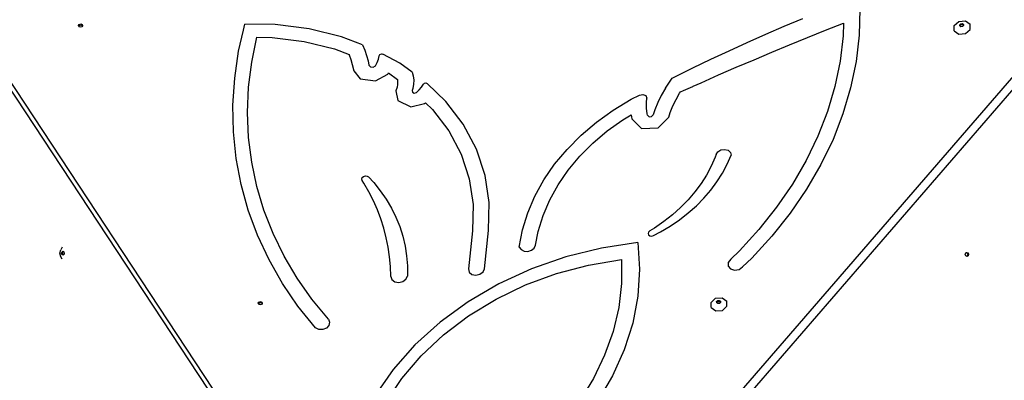
# Model space of a CAD drawing. Units: millimetres. Extents: x 5527 to 9551, y -704 to 2254.
# Drawn here: x 7301 to 7386, y 1074 to 1106 of the extents above; entities that cross this region are included whole.
import ezdxf

# ---------------------------------------------------------------- set-up
doc = ezdxf.new("R2010")
doc.units = ezdxf.units.MM
doc.header["$LTSCALE"] = 100
doc.header["$PDSIZE"] = -1
doc.layers.add('VP-DIM', color=7, linetype='Continuous')
doc.layers.add('VP-HIC', color=6, linetype='Continuous')
doc.layers.add('VP-EQ', color=7, linetype='Continuous', true_color=0x8a3492)
doc.dimstyles.new('Strefa', dxfattribs={"dimtxt": 14, "dimasz": 20, "dimexe": 20, "dimexo": 50, "dimgap": 20, "dimtad": 0, "dimdec": 0, "dimzin": 0, "dimdsep": 46, "dimtxsty": 'Standard', "dimcen": 0.09, "dimadec": 0, "dimazin": 0, "dimtfac": 1, "dimtdec": 4, "dimtofl": 0, "dimtmove": 0, "dimatfit": 3, "dimfxl": 70, "dimfxlon": 1, "dimtolj": 1, "dimtzin": 0, "dimarcsym": 0})

# ---------------------------------------------------------------- blocks, each defined once
blk = doc.blocks.new('*D21')
at = {"layer": 'Defpoints', "color": 0}
for p in [(9076.849, 2204.493), (6673.87, 1562.095), (9076.849, 606.891)]:
    blk.add_point(p, dxfattribs=at)
at = {"layer": 'VP-DIM', "color": 0, "lineweight": -2}
for p, q in [((6673.87, 2104.493), (6673.87, 2254.493)), ((9076.849, 2104.493), (9076.849, 2254.493)), ((6723.87, 2204.493), (7758.923, 2204.493)), ((9026.849, 2204.493), (7973.923, 2204.493))]:
    blk.add_line(p, q, dxfattribs=at)
at = {"layer": 'VP-DIM', "color": 0}
for points in [[(6723.87, 2212.827), (6723.87, 2196.16), (6673.87, 2204.493)], [(9026.849, 2196.16), (9026.849, 2212.827), (9076.849, 2204.493)]]:
    blk.add_solid(points, dxfattribs=at)
at = {"layer": 'VP-DIM', "color": 0, "insert": (7866.423, 2204.493), "char_height": 50, "attachment_point": 5}
blk.add_mtext('\\A1;2403', dxfattribs=at)
blk = doc.blocks.new('*D22')
at = {"layer": 'Defpoints', "color": 0}
for p in [(6829.985, 1717.335), (7271.05, -656.408), (9500.849, -656.408)]:
    blk.add_point(p, dxfattribs=at)
at = {"layer": 'VP-DIM', "color": 0, "lineweight": -2}
for p, q in [((9400.849, 1717.335), (9550.849, 1717.335)), ((9500.849, 1667.335), (9500.849, 642.13)), ((9500.849, -606.408), (9500.849, 418.797)), ((9400.849, -656.408), (9550.849, -656.408))]:
    blk.add_line(p, q, dxfattribs=at)
at = {"layer": 'VP-DIM', "color": 0}
for points in [[(9509.182, 1667.335), (9492.515, 1667.335), (9500.849, 1717.335)], [(9492.515, -606.408), (9509.182, -606.408), (9500.849, -656.408)]]:
    blk.add_solid(points, dxfattribs=at)
at = {"layer": 'VP-DIM', "color": 0, "insert": (9500.849, 530.464), "char_height": 50, "attachment_point": 5, "rotation": 90}
blk.add_mtext('\\A1;2374', dxfattribs=at)
blk = doc.blocks.new('*D23')
at = {"layer": 'Defpoints', "color": 0}
for p in [(6908.32, 1538.613), (7293.95, -456.534), (9284.849, -456.534)]:
    blk.add_point(p, dxfattribs=at)
at = {"layer": 'VP-DIM', "color": 0, "lineweight": -2}
for p, q in [((9184.849, 1538.613), (9334.849, 1538.613)), ((9284.849, 1488.613), (9284.849, 643.678)), ((9284.849, -406.534), (9284.849, 437.011)), ((9184.849, -456.534), (9334.849, -456.534))]:
    blk.add_line(p, q, dxfattribs=at)
at = {"layer": 'VP-DIM', "color": 0}
for points in [[(9293.182, 1488.613), (9276.515, 1488.613), (9284.849, 1538.613)], [(9276.515, -406.534), (9293.182, -406.534), (9284.849, -456.534)]]:
    blk.add_solid(points, dxfattribs=at)
at = {"layer": 'VP-DIM', "color": 0, "insert": (9284.849, 540.345), "char_height": 50, "attachment_point": 5, "rotation": 90}
blk.add_mtext('\\A1;1995', dxfattribs=at)
blk = doc.blocks.new('*D24')
at = {"layer": 'Defpoints', "color": 0}
for p in [(8898.913, 1915.878), (6852.621, 1482.905), (8898.913, 685.315)]:
    blk.add_point(p, dxfattribs=at)
at = {"layer": 'VP-DIM', "color": 0, "lineweight": -2}
for p, q in [((6852.621, 1815.878), (6852.621, 1965.878)), ((8898.913, 1815.878), (8898.913, 1965.878)), ((6902.621, 1915.878), (7783.71, 1915.878)), ((8848.913, 1915.878), (7998.71, 1915.878))]:
    blk.add_line(p, q, dxfattribs=at)
at = {"layer": 'VP-DIM', "color": 0}
for points in [[(6902.621, 1924.211), (6902.621, 1907.544), (6852.621, 1915.878)], [(8848.913, 1907.544), (8848.913, 1924.211), (8898.913, 1915.878)]]:
    blk.add_solid(points, dxfattribs=at)
at = {"layer": 'VP-DIM', "color": 0, "insert": (7891.21, 1915.878), "char_height": 50, "attachment_point": 5}
blk.add_mtext('\\A1;2046', dxfattribs=at)
blk = doc.blocks.new('3260')
at = {"layer": 'VP-EQ', "color": 7}
for p, q in [((11156.615, 1144.494), (11156.552, 1142.219)), ((11123.625, 1085.155), (11173.98, 1143.341)), ((11150.046, 1143.003), (11151.658, 1143.681)), ((11164.806, 1143.071), (11165.206, 1143.423)), ((11165.206, 1143.423), (11165.775, 1143.467)), ((11165.775, 1143.467), (11166.181, 1143.179)), ((11079.684, 1143.035), (11115.821, 1088.208)), ((11088.811, 1143.059), (11088.874, 1143.16)), ((11088.837, 1142.997), (11088.811, 1143.059)), ((11088.837, 1142.997), (11088.889, 1143.08)), ((11088.853, 1142.959), (11088.837, 1142.997)), ((11088.974, 1142.918), (11088.853, 1142.959)), ((11088.874, 1143.16), (11089.004, 1143.202)), ((11088.889, 1143.08), (11089.019, 1143.122)), ((11089.103, 1142.96), (11088.974, 1142.918)), ((11089.004, 1143.202), (11089.125, 1143.161)), ((11089.019, 1143.122), (11089.14, 1143.081)), ((11089.155, 1143.044), (11089.103, 1142.96)), ((11089.125, 1143.161), (11089.166, 1143.061)), ((11089.14, 1143.081), (11089.155, 1143.044)), ((11089.166, 1143.061), (11089.155, 1143.044)), ((11102.706, 1140.837), (11103.125, 1142.666)), ((11103.125, 1142.666), (11103.256, 1143.194)), ((11105.875, 1143.149), (11103.256, 1143.194)), ((11108.818, 1142.775), (11105.875, 1143.149)), ((11111.635, 1142.083), (11108.818, 1142.775)), ((11148.443, 1142.309), (11150.046, 1143.003)), ((11152.074, 1142.032), (11153.629, 1142.66)), ((11153.629, 1142.66), (11155.189, 1143.281)), ((11155.189, 1143.281), (11155.159, 1142.183)), ((11164.811, 1142.619), (11164.806, 1143.071)), ((11164.811, 1142.619), (11165.217, 1142.331)), ((11165.293, 1143.139), (11165.389, 1143.223)), ((11165.294, 1143.031), (11165.293, 1143.139)), ((11165.309, 1143.021), (11165.294, 1143.031)), ((11165.308, 1143.059), (11165.404, 1143.143)), ((11165.309, 1143.021), (11165.308, 1143.059)), ((11165.391, 1142.962), (11165.309, 1143.021)), ((11165.389, 1143.223), (11165.525, 1143.234)), ((11165.527, 1142.973), (11165.391, 1142.962)), ((11165.404, 1143.143), (11165.54, 1143.154)), ((11165.525, 1143.234), (11165.622, 1143.165)), ((11165.623, 1143.057), (11165.527, 1142.973)), ((11165.54, 1143.154), (11165.622, 1143.095)), ((11165.622, 1143.165), (11165.622, 1143.095)), ((11165.622, 1143.095), (11165.623, 1143.057)), ((11165.786, 1142.375), (11166.186, 1142.727)), ((11166.186, 1142.727), (11166.181, 1143.179)), ((11103.838, 1139.884), (11104.28, 1142.061)), ((11104.28, 1142.061), (11105.626, 1142.038)), ((11105.626, 1142.038), (11108.387, 1141.687)), ((11108.387, 1141.687), (11111.03, 1141.038)), ((11113.464, 1141.393), (11111.635, 1142.083)), ((11126.02, 1086.806), (11174.155, 1142.427)), ((11145.265, 1140.876), (11146.849, 1141.6)), ((11146.849, 1141.6), (11148.443, 1142.309)), ((11150.523, 1141.396), (11152.074, 1142.032)), ((11155.159, 1142.183), (11154.902, 1139.981)), ((11156.552, 1142.219), (11156.285, 1139.939)), ((11165.217, 1142.331), (11165.786, 1142.375)), ((11102.364, 1138.499), (11102.706, 1140.837)), ((11111.03, 1141.038), (11112.294, 1140.561)), ((11113.464, 1141.393), (11113.646, 1140.934)), ((11113.646, 1140.934), (11113.803, 1140.468)), ((11143.69, 1140.136), (11145.265, 1140.876)), ((11147.433, 1140.101), (11148.976, 1140.752)), ((11148.976, 1140.752), (11150.523, 1141.396)), ((11103.572, 1137.702), (11103.838, 1139.884)), ((11112.294, 1140.561), (11112.304, 1140.535)), ((11112.304, 1140.535), (11112.447, 1140.112)), ((11112.447, 1140.112), (11112.567, 1139.683)), ((11113.803, 1140.468), (11113.935, 1139.995)), ((11113.935, 1139.995), (11114.018, 1139.622)), ((11114.733, 1139.843), (11114.843, 1140.142)), ((11114.843, 1140.142), (11114.901, 1140.447)), ((11114.901, 1140.447), (11114.961, 1140.552)), ((11114.961, 1140.552), (11115.089, 1140.607)), ((11115.089, 1140.607), (11115.224, 1140.585)), ((11116.694, 1139.805), (11115.224, 1140.585)), ((11142.126, 1139.382), (11143.69, 1140.136)), ((11145.895, 1139.442), (11147.433, 1140.101)), ((11154.902, 1139.981), (11154.45, 1137.786)), ((11156.285, 1139.939), (11155.818, 1137.664)), ((11081.446, 1139.712), (11109.642, 1096.934)), ((11112.567, 1139.683), (11112.691, 1139.123)), ((11112.691, 1139.123), (11113.261, 1138.44)), ((11114.018, 1139.622), (11114.143, 1139.473)), ((11114.143, 1139.473), (11114.372, 1139.445)), ((11114.372, 1139.445), (11114.574, 1139.554)), ((11114.574, 1139.554), (11114.733, 1139.843)), ((11117.769, 1139.032), (11116.694, 1139.805)), ((11117.769, 1139.032), (11117.86, 1138.685)), ((11140.572, 1138.613), (11142.126, 1139.382)), ((11144.362, 1138.775), (11145.895, 1139.442)), ((11102.214, 1136.163), (11102.364, 1138.499)), ((11113.261, 1138.44), (11114.591, 1138.277)), ((11114.591, 1138.277), (11115.661, 1138.855)), ((11115.661, 1138.855), (11115.712, 1138.947)), ((11115.712, 1138.947), (11116.482, 1138.394)), ((11116.482, 1138.394), (11116.504, 1138.194)), ((11116.504, 1138.194), (11116.496, 1137.96)), ((11117.86, 1138.685), (11117.9, 1138.328)), ((11117.9, 1138.328), (11117.888, 1137.966)), ((11139.739, 1137.615), (11140.322, 1138.486)), ((11140.322, 1138.486), (11140.572, 1138.613)), ((11142.833, 1138.1), (11144.362, 1138.775)), ((11103.484, 1135.523), (11103.572, 1137.702)), ((11116.454, 1137.726), (11116.344, 1137.383)), ((11116.344, 1137.383), (11116.507, 1136.546)), ((11116.496, 1137.96), (11116.454, 1137.726)), ((11117.824, 1137.605), (11117.766, 1137.426)), ((11117.766, 1137.426), (11117.794, 1137.281)), ((11117.888, 1137.966), (11117.824, 1137.605)), ((11118.13, 1137.253), (11118.374, 1137.475)), ((11118.374, 1137.475), (11118.577, 1137.72)), ((11118.577, 1137.72), (11118.735, 1137.984)), ((11118.735, 1137.984), (11118.824, 1138.068)), ((11118.824, 1138.068), (11118.956, 1138.092)), ((11118.956, 1138.092), (11119.068, 1138.043)), ((11120.69, 1136.478), (11119.068, 1138.043)), ((11139.739, 1137.615), (11139.386, 1137.002)), ((11141.049, 1137.3), (11141.309, 1137.418)), ((11141.309, 1137.418), (11142.127, 1137.786)), ((11142.127, 1137.786), (11142.151, 1137.795)), ((11142.151, 1137.795), (11142.833, 1138.1)), ((11154.45, 1137.786), (11153.807, 1135.608)), ((11155.818, 1137.664), (11155.151, 1135.408)), ((11116.507, 1136.546), (11117.657, 1136.002)), ((11117.794, 1137.281), (11117.948, 1137.208)), ((11117.948, 1137.208), (11118.13, 1137.253)), ((11122.196, 1134.493), (11120.69, 1136.478)), ((11135.215, 1135.723), (11136.772, 1136.665)), ((11136.772, 1136.665), (11137.495, 1137.031)), ((11137.495, 1137.031), (11137.786, 1137.086)), ((11137.786, 1137.086), (11138.034, 1136.978)), ((11138.034, 1136.978), (11138.119, 1136.761)), ((11138.091, 1136.392), (11138.119, 1136.761)), ((11139.386, 1137.002), (11139.079, 1136.376)), ((11140.389, 1136.089), (11140.662, 1136.647)), ((11140.662, 1136.647), (11140.978, 1137.194)), ((11140.978, 1137.194), (11141.049, 1137.3)), ((11102.258, 1133.838), (11102.214, 1136.163)), ((11117.657, 1136.002), (11118.847, 1136.295)), ((11118.847, 1136.295), (11118.921, 1136.363)), ((11118.921, 1136.363), (11119.526, 1135.779)), ((11119.526, 1135.779), (11120.939, 1133.917)), ((11133.761, 1134.678), (11135.215, 1135.723)), ((11138.105, 1135.892), (11138.091, 1136.392)), ((11138.171, 1135.398), (11138.105, 1135.892)), ((11138.822, 1135.739), (11138.681, 1135.302)), ((11139.079, 1136.376), (11138.822, 1135.739)), ((11140.159, 1135.52), (11140.389, 1136.089)), ((11153.807, 1135.608), (11152.975, 1133.458)), ((11103.574, 1133.358), (11103.484, 1135.523)), ((11134.691, 1133.917), (11136.046, 1134.891)), ((11136.046, 1134.891), (11136.765, 1135.327)), ((11136.765, 1135.327), (11136.791, 1135.137)), ((11136.791, 1135.137), (11136.83, 1134.975)), ((11136.83, 1134.975), (11137.678, 1134.125)), ((11138.2, 1135.28), (11138.171, 1135.398)), ((11138.2, 1135.28), (11138.328, 1135.152)), ((11138.328, 1135.152), (11138.542, 1135.162)), ((11138.542, 1135.162), (11138.681, 1135.302)), ((11139.104, 1134.188), (11140.03, 1135.118)), ((11140.03, 1135.118), (11140.159, 1135.52)), ((11155.151, 1135.408), (11154.289, 1133.18)), ((11120.939, 1133.917), (11122.008, 1131.897)), ((11123.336, 1132.34), (11122.196, 1134.493)), ((11132.422, 1133.539), (11133.761, 1134.678)), ((11133.443, 1132.856), (11134.691, 1133.917)), ((11137.678, 1134.125), (11139.104, 1134.188)), ((11102.495, 1131.534), (11102.258, 1133.838)), ((11103.842, 1131.214), (11103.574, 1133.358)), ((11131.208, 1132.316), (11132.422, 1133.539)), ((11152.975, 1133.458), (11151.958, 1131.346)), ((11154.289, 1133.18), (11153.236, 1130.993)), ((11124.089, 1130.059), (11123.336, 1132.34)), ((11130.13, 1131.019), (11131.208, 1132.316)), ((11132.312, 1131.716), (11133.443, 1132.856)), ((11144.293, 1132.115), (11144.563, 1132.272)), ((11144.563, 1132.272), (11144.882, 1132.316)), ((11144.882, 1132.316), (11145.177, 1132.237)), ((11145.177, 1132.237), (11145.379, 1132.054)), ((11102.924, 1129.262), (11102.495, 1131.534)), ((11122.008, 1131.897), (11122.715, 1129.757)), ((11131.308, 1130.508), (11132.312, 1131.716)), ((11144.053, 1131.638), (11143.714, 1130.855)), ((11144.135, 1131.882), (11144.053, 1131.638)), ((11144.135, 1131.882), (11144.293, 1132.115)), ((11145.098, 1131.024), (11145.44, 1131.808)), ((11145.379, 1132.054), (11145.44, 1131.808)), ((11151.958, 1131.346), (11150.761, 1129.285)), ((11104.285, 1129.101), (11103.842, 1131.214)), ((11129.198, 1129.659), (11130.13, 1131.019)), ((11130.439, 1129.241), (11131.308, 1130.508)), ((11143.714, 1130.855), (11143.308, 1130.088)), ((11144.689, 1130.257), (11145.098, 1131.024)), ((11153.236, 1130.993), (11151.996, 1128.857)), ((11113.392, 1129.742), (11113.438, 1129.867)), ((11113.424, 1129.62), (11113.392, 1129.742)), ((11113.583, 1129.374), (11113.424, 1129.62)), ((11113.438, 1129.867), (11113.552, 1129.965)), ((11113.552, 1129.965), (11113.706, 1130.011)), ((11113.706, 1130.011), (11113.862, 1129.994)), ((11113.862, 1129.994), (11113.982, 1129.919)), ((11113.982, 1129.919), (11114.43, 1129.43)), ((11122.715, 1129.757), (11123.047, 1127.533)), ((11124.443, 1127.689), (11124.089, 1130.059)), ((11128.419, 1128.247), (11129.198, 1129.659)), ((11143.308, 1130.088), (11142.837, 1129.342)), ((11144.214, 1129.509), (11144.689, 1130.257)), ((11103.543, 1127.031), (11102.924, 1129.262)), ((11104.903, 1127.029), (11104.285, 1129.101)), ((11114.013, 1128.623), (11113.583, 1129.374)), ((11114.43, 1129.43), (11114.998, 1128.719)), ((11129.713, 1127.926), (11130.439, 1129.241)), ((11142.837, 1129.342), (11142.303, 1128.619)), ((11143.081, 1128.091), (11143.678, 1128.786)), ((11143.678, 1128.786), (11144.214, 1129.509)), ((11150.761, 1129.285), (11149.391, 1127.283)), ((11151.996, 1128.857), (11150.577, 1126.784)), ((11114.4, 1127.856), (11114.013, 1128.623)), ((11114.998, 1128.719), (11115.509, 1127.978)), ((11115.509, 1127.978), (11115.961, 1127.21)), ((11127.799, 1126.797), (11128.419, 1128.247)), ((11129.136, 1126.574), (11129.713, 1127.926)), ((11141.71, 1127.924), (11141.06, 1127.26)), ((11142.303, 1128.619), (11141.71, 1127.924)), ((11142.428, 1127.426), (11143.081, 1128.091)), ((11114.745, 1127.073), (11114.4, 1127.856)), ((11115.047, 1126.276), (11114.745, 1127.073)), ((11115.961, 1127.21), (11116.352, 1126.418)), ((11123.047, 1127.533), (11122.996, 1125.23)), ((11124.389, 1125.274), (11124.443, 1127.689)), ((11141.06, 1127.26), (11140.356, 1126.63)), ((11141.721, 1126.797), (11142.428, 1127.426)), ((11149.391, 1127.283), (11147.855, 1125.352)), ((11104.35, 1124.851), (11103.543, 1127.031)), ((11105.693, 1125.005), (11104.903, 1127.029)), ((11115.305, 1125.467), (11115.047, 1126.276)), ((11116.352, 1126.418), (11116.681, 1125.604)), ((11127.344, 1125.318), (11127.799, 1126.797)), ((11128.712, 1125.197), (11129.136, 1126.574)), ((11140.356, 1126.63), (11139.602, 1126.039)), ((11140.162, 1125.653), (11140.964, 1126.205)), ((11140.964, 1126.205), (11141.721, 1126.797)), ((11150.577, 1126.784), (11148.985, 1124.783)), ((11115.518, 1124.646), (11115.305, 1125.467)), ((11116.681, 1125.604), (11116.946, 1124.772)), ((11138.802, 1125.487), (11138.381, 1125.233)), ((11139.602, 1126.039), (11138.802, 1125.487)), ((11139.317, 1125.146), (11140.162, 1125.653)), ((11147.855, 1125.352), (11146.159, 1123.5)), ((11105.341, 1122.731), (11104.35, 1124.851)), ((11106.652, 1123.038), (11105.693, 1125.005)), ((11115.687, 1123.816), (11115.518, 1124.646)), ((11116.946, 1124.772), (11117.148, 1123.924)), ((11122.996, 1125.23), (11122.648, 1121.943)), ((11124.037, 1121.95), (11124.389, 1125.274)), ((11127.057, 1123.825), (11127.344, 1125.318)), ((11128.482, 1124), (11128.712, 1125.197)), ((11138.275, 1125.131), (11138.241, 1125.004)), ((11138.241, 1125.004), (11138.288, 1124.886)), ((11138.381, 1125.233), (11138.275, 1125.131)), ((11138.288, 1124.886), (11138.403, 1124.806)), ((11138.403, 1124.806), (11138.558, 1124.786)), ((11138.558, 1124.786), (11138.713, 1124.83)), ((11138.713, 1124.83), (11139.317, 1125.146)), ((11148.985, 1124.783), (11147.228, 1122.865)), ((11087.391, 1123.809), (11087.273, 1123.598)), ((11115.811, 1122.978), (11115.687, 1123.816)), ((11117.148, 1123.924), (11117.284, 1123.063)), ((11127.057, 1123.825), (11127.216, 1123.609)), ((11128.12, 1123.557), (11128.361, 1123.75)), ((11128.361, 1123.75), (11128.482, 1124)), ((11134.194, 1123.745), (11131.108, 1122.984)), ((11137.339, 1124.218), (11134.194, 1123.745)), ((11137.339, 1124.218), (11137.489, 1121.902)), ((11087.198, 1123.295), (11087.273, 1123.598)), ((11087.273, 1122.993), (11087.198, 1123.295)), ((11087.391, 1122.776), (11087.273, 1122.993)), ((11087.347, 1123.296), (11087.378, 1123.423)), ((11087.378, 1123.17), (11087.347, 1123.296)), ((11087.378, 1123.423), (11087.454, 1123.477)), ((11087.454, 1123.118), (11087.378, 1123.17)), ((11087.452, 1123.296), (11087.483, 1123.423)), ((11087.483, 1123.169), (11087.452, 1123.296)), ((11087.454, 1123.477), (11087.508, 1123.44)), ((11087.505, 1123.154), (11087.454, 1123.118)), ((11087.483, 1123.423), (11087.508, 1123.44)), ((11087.505, 1123.154), (11087.483, 1123.169)), ((11087.53, 1123.172), (11087.505, 1123.154)), ((11087.508, 1123.44), (11087.53, 1123.425)), ((11087.53, 1123.425), (11087.561, 1123.299)), ((11087.561, 1123.299), (11087.53, 1123.172)), ((11107.775, 1121.138), (11106.652, 1123.038)), ((11115.889, 1122.133), (11115.811, 1122.978)), ((11117.284, 1123.063), (11117.355, 1122.192)), ((11127.216, 1123.609), (11127.483, 1123.479)), ((11127.483, 1123.479), (11127.806, 1123.46)), ((11127.806, 1123.46), (11128.12, 1123.557)), ((11131.108, 1122.984), (11128.124, 1121.944)), ((11145.41, 1122.785), (11145.184, 1122.506)), ((11146.159, 1123.5), (11145.41, 1122.785)), ((11147.228, 1122.865), (11146.446, 1122.118)), ((11165.769, 1123.193), (11165.811, 1123.32)), ((11165.811, 1123.066), (11165.769, 1123.193)), ((11165.811, 1123.32), (11165.872, 1123.351)), ((11165.874, 1123.033), (11165.811, 1123.066)), ((11165.872, 1123.351), (11165.912, 1123.371)), ((11165.872, 1123.351), (11165.935, 1123.317)), ((11165.935, 1123.064), (11165.874, 1123.033)), ((11165.912, 1123.013), (11165.874, 1123.033)), ((11165.912, 1123.371), (11166.014, 1123.318)), ((11166.014, 1123.065), (11165.912, 1123.013)), ((11165.935, 1123.317), (11165.977, 1123.19)), ((11165.977, 1123.19), (11165.935, 1123.064)), ((11166.014, 1123.318), (11166.055, 1123.191)), ((11166.055, 1123.191), (11166.014, 1123.065)), ((11106.511, 1120.681), (11105.341, 1122.731)), ((11115.922, 1121.282), (11115.889, 1122.133)), ((11117.355, 1122.192), (11117.36, 1121.316)), ((11122.648, 1121.943), (11122.712, 1121.665)), ((11123.915, 1121.671), (11124.037, 1121.95)), ((11128.124, 1121.944), (11125.283, 1120.64)), ((11130.283, 1121.533), (11133.073, 1122.274)), ((11133.073, 1122.274), (11135.922, 1122.754)), ((11135.922, 1122.754), (11135.93, 1120.669)), ((11145.184, 1122.506), (11145.174, 1122.188)), ((11145.174, 1122.188), (11145.384, 1121.932)), ((11145.384, 1121.932), (11145.744, 1121.821)), ((11146.141, 1121.89), (11146.446, 1122.118)), ((11109.057, 1119.311), (11107.775, 1121.138)), ((11115.922, 1121.282), (11116.014, 1121.015)), ((11117.227, 1121.043), (11117.36, 1121.316)), ((11122.712, 1121.665), (11122.944, 1121.463)), ((11122.944, 1121.463), (11123.284, 1121.39)), ((11123.284, 1121.39), (11123.639, 1121.466)), ((11123.639, 1121.466), (11123.915, 1121.671)), ((11127.594, 1120.542), (11130.283, 1121.533)), ((11137.489, 1121.902), (11137.343, 1119.566)), ((11145.744, 1121.821), (11146.141, 1121.89)), ((11107.856, 1118.709), (11106.511, 1120.681)), ((11116.014, 1121.015), (11116.26, 1120.826)), ((11116.26, 1120.826), (11116.6, 1120.764)), ((11116.6, 1120.764), (11116.951, 1120.842)), ((11116.951, 1120.842), (11117.227, 1121.043)), ((11125.283, 1120.64), (11122.625, 1119.09)), ((11125.041, 1119.314), (11127.594, 1120.542)), ((11135.93, 1120.669), (11135.689, 1118.575)), ((11137.343, 1119.566), (11136.904, 1117.231)), ((11143.703, 1119.033), (11144.102, 1119.384)), ((11144.102, 1119.384), (11144.672, 1119.429)), ((11144.672, 1119.429), (11145.078, 1119.14)), ((11104.404, 1118.954), (11104.467, 1119.055)), ((11104.43, 1118.891), (11104.404, 1118.954)), ((11104.43, 1118.891), (11104.482, 1118.975)), ((11104.445, 1118.854), (11104.43, 1118.891)), ((11104.566, 1118.813), (11104.445, 1118.854)), ((11104.467, 1119.055), (11104.596, 1119.097)), ((11104.482, 1118.975), (11104.612, 1119.017)), ((11104.696, 1118.855), (11104.566, 1118.813)), ((11104.596, 1119.097), (11104.717, 1119.056)), ((11104.612, 1119.017), (11104.733, 1118.976)), ((11104.748, 1118.939), (11104.696, 1118.855)), ((11104.717, 1119.056), (11104.759, 1118.956)), ((11104.733, 1118.976), (11104.748, 1118.939)), ((11104.759, 1118.956), (11104.748, 1118.939)), ((11109.37, 1116.825), (11107.856, 1118.709)), ((11110.494, 1117.565), (11109.057, 1119.311)), ((11122.625, 1119.09), (11120.187, 1117.316)), ((11122.661, 1117.866), (11125.041, 1119.314)), ((11135.689, 1118.575), (11135.2, 1116.491)), ((11143.707, 1118.58), (11143.703, 1119.033)), ((11143.707, 1118.58), (11144.113, 1118.292)), ((11144.189, 1119.101), (11144.285, 1119.185)), ((11144.19, 1118.993), (11144.189, 1119.101)), ((11144.205, 1118.982), (11144.19, 1118.993)), ((11144.205, 1119.021), (11144.3, 1119.105)), ((11144.205, 1118.982), (11144.205, 1119.021)), ((11144.287, 1118.924), (11144.205, 1118.982)), ((11144.285, 1119.185), (11144.421, 1119.195)), ((11144.424, 1118.934), (11144.287, 1118.924)), ((11144.3, 1119.105), (11144.436, 1119.116)), ((11144.421, 1119.195), (11144.518, 1119.127)), ((11144.519, 1119.018), (11144.424, 1118.934)), ((11144.436, 1119.116), (11144.519, 1119.057)), ((11144.518, 1119.127), (11144.519, 1119.057)), ((11144.519, 1119.057), (11144.519, 1119.018)), ((11144.683, 1118.337), (11145.082, 1118.688)), ((11145.082, 1118.688), (11145.078, 1119.14)), ((11120.487, 1116.219), (11122.661, 1117.866)), ((11144.113, 1118.292), (11144.683, 1118.337)), ((11109.653, 1116.685), (11109.37, 1116.825)), ((11110.32, 1116.805), (11109.998, 1116.678)), ((11110.54, 1117.035), (11110.32, 1116.805)), ((11110.494, 1117.565), (11110.603, 1117.311)), ((11110.603, 1117.311), (11110.54, 1117.035)), ((11120.187, 1117.316), (11118.004, 1115.343)), ((11136.904, 1117.231), (11136.174, 1114.923)), ((11109.998, 1116.678), (11109.653, 1116.685)), ((11118.55, 1114.396), (11120.487, 1116.219)), ((11135.2, 1116.491), (11134.47, 1114.436)), ((11118.004, 1115.343), (11116.106, 1113.199)), ((11116.875, 1112.422), (11118.55, 1114.396)), ((11134.47, 1114.436), (11133.503, 1112.427)), ((11136.174, 1114.923), (11135.163, 1112.664)), ((11116.106, 1113.199), (11114.519, 1110.912)), ((11135.163, 1112.664), (11133.879, 1110.478)), ((11115.488, 1110.324), (11116.875, 1112.422)), ((11133.503, 1112.427), (11132.31, 1110.484))]:
    blk.add_line(p, q, dxfattribs=at)
blk = doc.blocks.new('3260 2D')
at = {"layer": 'VP-EQ', "color": 0}
blk.add_blockref('3260', (-3782.954, -38.056), dxfattribs=at)

msp = doc.modelspace()

# ---------------------------------------------------------------- linework, layer by layer
at = {"layer": 'VP-HIC', "color": 30}
msp.add_lwpolyline([(8125.368, 1370.626), (8142.132, 1391.154, -0.295091), (8379.805, 1467.836), (8427.391, 1455.085, -0.57735), (8530.497, 1070.288), (8457.959, 997.749, -0.57735), (8073.161, 1100.856), (8069.673, 1113.874, -0.060437), (8035.503, 1070.268), (7962.964, 997.729, -0.378758), (7658.796, 979.068, -0.504895), (7292.79, 923.859), (7220.347, 996.303, -0.57735), (7323.453, 1381.1), (7364.536, 1392.108, -0.241171), (7569.544, 1348.09), (7596.105, 1326.399, -0.027794), (7611.142, 1347.057), (7647.137, 1391.133, -0.295091), (7884.81, 1467.816), (7932.397, 1455.065, -0.112807), (8022.987, 1407.156), (8027.263, 1407.156, -0.180138)], format="xyb", close=True, dxfattribs=at)

# ---------------------------------------------------------------- block references
at = {"layer": 'VP-EQ', "color": 0}
msp.add_blockref('3260 2D', (0, 0), dxfattribs=at)

# ---------------------------------------------------------------- dimensions: what is measured, and where the dimension line sits
at = {"layer": 'VP-DIM', "color": 0}
for base, p1, p2, picture, middle in [((9076.849, 2204.493), (6673.87, 1562.095), (9076.849, 606.891), '*D21', (7866.423, 2204.493)), ((8898.913, 1915.878), (6852.621, 1482.905), (8898.913, 685.315), '*D24', (7891.21, 1915.878))]:
    dim = msp.add_linear_dim(base=base, p1=p1, p2=p2, dimstyle='Strefa', override={"dimtxt": 50, "dimasz": 50, "dimexe": 50, "dimexo": 80, "dimfxl": 100}, dxfattribs=at)
    dim.commit()
    dim.dimension.update_dxf_attribs({"geometry": picture, "text_midpoint": middle, "dimtype": 160})
for base, p1, p2, picture, middle in [((9500.849, -656.408), (6829.985, 1717.335), (7271.05, -656.408), '*D22', (9500.849, 530.464)), ((9284.849, -456.534), (6908.32, 1538.613), (7293.95, -456.534), '*D23', (9284.849, 540.345))]:
    dim = msp.add_linear_dim(base=base, p1=p1, p2=p2, angle=90, dimstyle='Strefa', override={"dimtxt": 50, "dimasz": 50, "dimexe": 50, "dimexo": 80, "dimfxl": 100}, dxfattribs=at)
    dim.commit()
    dim.dimension.update_dxf_attribs({"geometry": picture, "text_midpoint": middle, "dimtype": 160})

doc.saveas('drawing.dxf')
